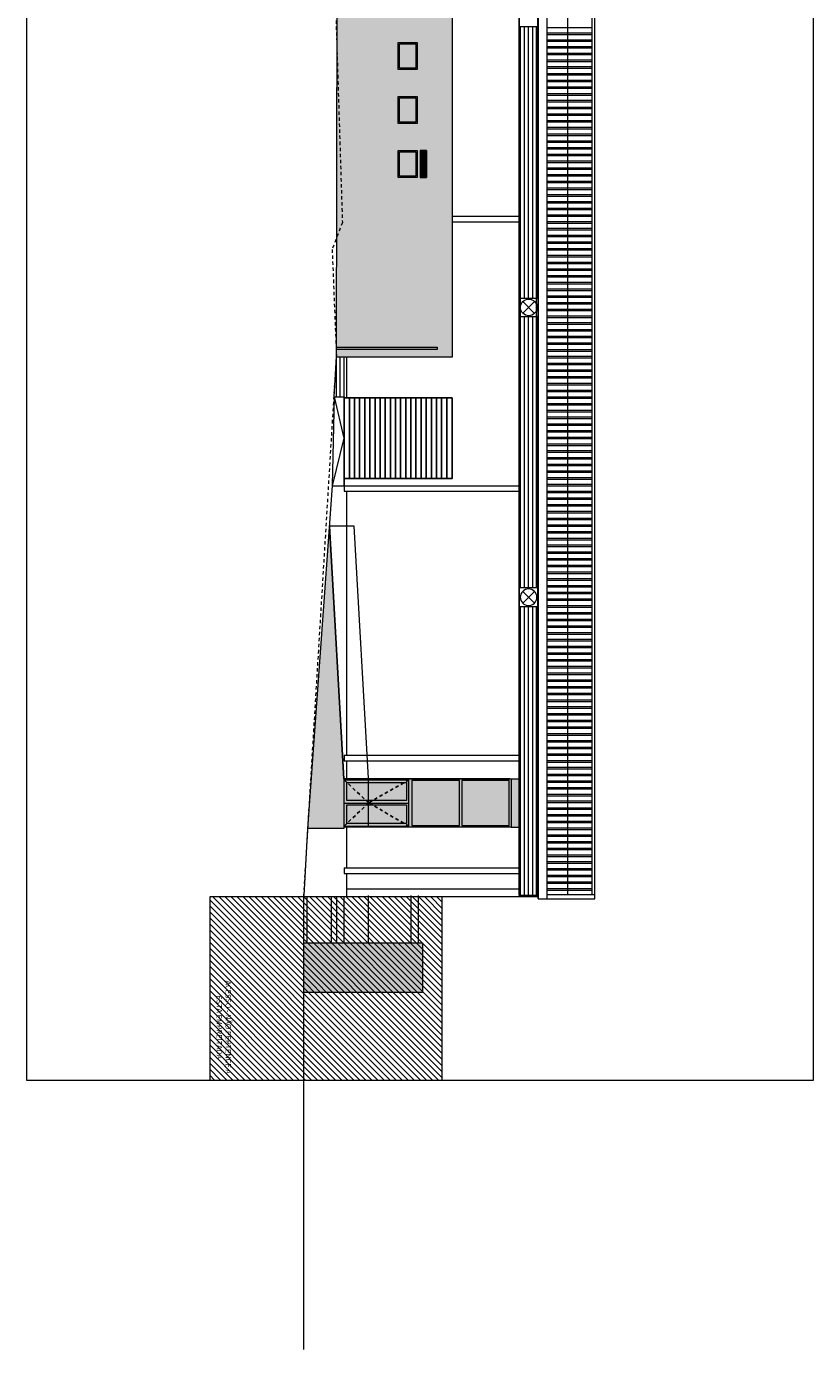
# Model space of a CAD drawing. Units: millimetres. Extents: x -79734 to -79342, y -13510 to -13045.
# Drawn here: x -79432 to -79403, y -13378 to -13329 of the extents above; entities that cross this region are included whole.
import ezdxf

# ---------------------------------------------------------------- set-up
doc = ezdxf.new("R2010")
doc.units = ezdxf.units.MM
doc.linetypes.add('HIDDEN2', pattern=[0.1875, 0.125, -0.0625])
doc.layers.get('0').update_dxf_attribs({"lineweight": 0})
doc.layers.add('A-AUX', color=7, linetype='Continuous', lineweight=0, true_color=0xff0fff, plot=False)
for name, color, linetype, lineweight in [('ARQ.00.COBERTURA EM CHAPA', 127, 'Continuous', 0), ('ARQ.00.CORTE', 7, 'Continuous', 0), ('ARQ.00.EQUIPAMENTOS ESPECIALIDADES', 8, 'Continuous', 0), ('ARQ.00.EXISTE CORTE', 7, 'Continuous', 0), ('ARQ.00.EXISTE PILARES METÁLICOS', 7, 'Continuous', 0), ('ARQ.00.EXISTE VISTA', 151, 'Continuous', 0), ('ARQ.00.TRAMA', 252, 'Continuous', 0), ('ARQ.00.TUBOS QUEDA', 9, 'Continuous', 0), ('ARQ.00.VISTA', 8, 'Continuous', 0), ('ARQ.00.VÃOS', 165, 'Continuous', 0)]:
    doc.layers.add(name, color=color, linetype=linetype, lineweight=lineweight)
for name, color, linetype, lineweight, true_color in [('ARQ.00.TRAMA COR', 7, 'Continuous', 0, 0xd0b871), ('ARQ.00.TRAMA COR RAL 7016', 7, 'Continuous', 0, 0x9a9697), ('ARQ.00.TRAMA ESCADAS', 7, 'Continuous', 0, 0x7a7a7a), ('ARQ.00.TRAMA VIDRO', 7, 'Continuous', 0, 0xb0b0b0)]:
    doc.layers.add(name, color=color, linetype=linetype, lineweight=lineweight, true_color=true_color)
doc.layers.add('ARQ.00.VAOS A CONSTRUIR', color=157, linetype='Continuous')
doc.layers.add('ARQ.00.VAOS SISTEMA ABERTURA', color=157, linetype='HIDDEN2')
doc.styles.add('arial', font='arial.ttf', dxfattribs={"height": 2})

# ---------------------------------------------------------------- blocks, each defined once
blk = doc.blocks.new('VE 1X07 AL')
at = {"layer": 'ARQ.00.TRAMA COR RAL 7016'}
h = blk.add_hatch(color=256, dxfattribs=at)
h.paths.add_polyline_path([(0, -0.7), (0, 0), (-1, 0), (-1, -0.7)])
h.paths.add_polyline_path([(-0.05, -0.65), (-0.95, -0.65), (-0.95, -0.05), (-0.05, -0.05)], flags=16)
at = {"layer": 'ARQ.00.TRAMA VIDRO'}
blk.add_hatch(color=256, dxfattribs=at).paths.add_polyline_path([(-0.05, -0.05), (-0.95, -0.05), (-0.95, -0.65), (-0.05, -0.65)])
at = {"layer": 'ARQ.00.VÃOS'}
for points in [[(-1, 0), (0, 0), (0, -0.7), (-1, -0.7)], [(-0.95, -0.05), (-0.05, -0.05), (-0.05, -0.65), (-0.95, -0.65)]]:
    blk.add_lwpolyline(points, close=True, dxfattribs=at)
blk = doc.blocks.new('EIM GRELHA')
for p, q in [((0, 0.35), (1, 0.35)), ((0, 0.3), (1, 0.3)), ((0, 0.25), (1, 0.25)), ((0, 0.2), (1, 0.2)), ((0, 0.15), (1, 0.15))]:
    blk.add_line(p, q)
blk.add_lwpolyline([(1, 0.35), (0, 0.35), (0, 0.11), (1, 0.11)], close=True)
blk = doc.blocks.new('EIM EXTRATOR')
for p, q in [((0.127, 0.565), (0.563, 0.129)), ((0.565, 0.565), (0.129, 0.129))]:
    blk.add_line(p, q)
blk.add_lwpolyline([(0, 0.692), (0.692, 0.692), (0.692, 0), (0, 0)], close=True)
blk.add_circle((0.346, 0.348), 0.308)

msp = doc.modelspace()

# ---------------------------------------------------------------- hatches: boundary and pattern name
at = {"layer": 'ARQ.00.TRAMA COR'}
h = msp.add_hatch(color=8, dxfattribs=at)
h.paths.add_polyline_path([(-79414.088, -13358.607), (-79414.088, -13356.937), (-79415.849, -13356.937), (-79415.849, -13358.607)])
h.paths.add_polyline_path([(-79415.938, -13358.607), (-79415.938, -13356.937), (-79417.699, -13356.937), (-79417.699, -13358.607)])
h.paths.add_polyline_path([(-79417.9, -13357.675), (-79417.9, -13357.011), (-79417.976, -13357.011), (-79419.145, -13357.675)])
h.paths.add_polyline_path([(-79417.976, -13357.011), (-79419.311, -13357.011), (-79419.311, -13357.675), (-79419.145, -13357.675)])
h.paths.add_polyline_path([(-79417.975, -13358.533), (-79417.9, -13358.533), (-79417.9, -13357.839), (-79419.189, -13357.839)])
h.paths.add_polyline_path([(-79417.975, -13358.533), (-79419.189, -13357.839), (-79419.311, -13357.839), (-79419.311, -13358.533)])
h.paths.add_polyline_path([(-79419.311, -13358.533), (-79419.311, -13357.839), (-79419.384, -13357.839), (-79420.111, -13358.532), (-79420.111, -13358.533)])
h.paths.add_polyline_path([(-79419.384, -13357.839), (-79420.111, -13357.839), (-79420.111, -13358.532)])
h.paths.add_polyline_path([(-79419.41, -13357.675), (-79420.111, -13357.012), (-79420.111, -13357.675)], flags=17)
h.paths.add_polyline_path([(-79419.41, -13357.675), (-79419.311, -13357.675), (-79419.311, -13357.011), (-79420.111, -13357.011), (-79420.111, -13357.012)])
at = {"layer": 'ARQ.00.TRAMA COR RAL 7016'}
h = msp.add_hatch(color=8, dxfattribs=at)
h.paths.add_polyline_path([(-79418.211, -13312.947), (-79417.684, -13312.947), (-79417.684, -13309.289), (-79418.211, -13309.289), (-79418.211, -13308.289), (-79417.684, -13308.289), (-79417.684, -13306.564), (-79418.211, -13306.564), (-79418.211, -13305.564), (-79417.684, -13305.564), (-79417.684, -13304.564), (-79418.211, -13304.564), (-79420.211, -13304.564), (-79420.211, -13303.564), (-79418.211, -13303.564), (-79417.684, -13303.564), (-79417.684, -13301.213), (-79420.272, -13301.213), (-79420.329, -13303.564), (-79420.354, -13304.564), (-79420.379, -13305.564), (-79420.404, -13306.564), (-79420.431, -13307.621), (-79420.442, -13312.947), (-79420.444, -13313.937), (-79420.443, -13313.947), (-79420.231, -13313.947), (-79420.231, -13312.947)], flags=17)
h.paths.add_polyline_path([(-79420.49, -13336.231), (-79420.492, -13337.229), (-79420.501, -13341.231), (-79417.684, -13334.557), (-79418.211, -13334.557), (-79418.211, -13333.557), (-79417.684, -13333.557), (-79417.684, -13332.557), (-79418.211, -13332.557), (-79418.211, -13331.557), (-79417.684, -13331.557), (-79417.684, -13330.557), (-79418.211, -13330.557), (-79418.211, -13329.557), (-79417.684, -13329.557), (-79417.684, -13328.557), (-79418.211, -13328.557), (-79418.211, -13327.557), (-79417.684, -13327.557), (-79417.684, -13324.672), (-79418.211, -13324.672), (-79418.211, -13323.672), (-79417.684, -13323.672), (-79417.684, -13322.672), (-79418.211, -13322.672), (-79418.211, -13321.672), (-79417.684, -13321.672), (-79417.684, -13320.672), (-79418.211, -13320.672), (-79418.211, -13319.672), (-79417.684, -13319.672), (-79417.684, -13318.672), (-79418.211, -13318.672), (-79418.211, -13317.672), (-79417.684, -13317.672), (-79417.684, -13315.947), (-79418.211, -13315.947), (-79418.211, -13314.947), (-79417.684, -13314.947), (-79417.684, -13313.947), (-79420.444, -13313.947), (-79420.477, -13329.992)])
h.paths.add_polyline_path([(-79420.501, -13341.231), (-79416.211, -13341.231), (-79416.211, -13301.213), (-79417.684, -13301.213), (-79417.684, -13303.564), (-79417.511, -13303.564), (-79417.511, -13304.564), (-79417.684, -13304.564), (-79417.684, -13305.564), (-79417.511, -13305.564), (-79417.511, -13306.564), (-79417.684, -13306.564), (-79417.684, -13308.289), (-79417.511, -13308.289), (-79417.511, -13309.289), (-79417.684, -13309.289), (-79417.684, -13312.947), (-79417.511, -13312.947), (-79417.511, -13313.947), (-79417.684, -13313.947), (-79417.684, -13314.947), (-79417.511, -13314.947), (-79417.511, -13315.947), (-79417.684, -13315.947), (-79417.684, -13317.672), (-79417.511, -13317.672), (-79417.511, -13318.672), (-79417.684, -13318.672), (-79417.684, -13319.672), (-79417.511, -13319.672), (-79417.511, -13320.672), (-79417.684, -13320.672), (-79417.684, -13321.672), (-79417.511, -13321.672), (-79417.511, -13322.672), (-79417.684, -13322.672), (-79417.684, -13323.672), (-79417.511, -13323.672), (-79417.511, -13324.672), (-79417.684, -13324.672), (-79417.684, -13327.557), (-79417.511, -13327.557), (-79417.511, -13328.557), (-79417.684, -13328.557), (-79417.684, -13329.557), (-79417.511, -13329.557), (-79417.511, -13330.557), (-79417.684, -13330.557), (-79417.684, -13331.557), (-79417.511, -13331.557), (-79417.511, -13332.557), (-79417.684, -13332.557), (-79417.684, -13333.557), (-79417.511, -13333.557), (-79417.511, -13334.557), (-79417.684, -13334.557)])
for points in [[(-79420.765, -13347.502), (-79421.168, -13353.112), (-79421.56, -13358.722), (-79420.231, -13358.722), (-79420.231, -13356.872)], [(-79417.311, -13362.962), (-79421.711, -13362.962), (-79421.711, -13364.802), (-79417.311, -13364.802)]]:
    msp.add_hatch(color=8, dxfattribs=at).paths.add_polyline_path(points)
h = msp.add_hatch(color=8, dxfattribs=at)
h.paths.add_polyline_path([(-79419.145, -13357.675), (-79419.311, -13357.675), (-79419.311, -13357.769)])
h.paths.add_polyline_path([(-79419.189, -13357.839), (-79419.306, -13357.772), (-79419.311, -13357.772), (-79419.311, -13357.839)])
h.paths.add_polyline_path([(-79419.311, -13357.839), (-79419.311, -13357.772), (-79419.314, -13357.772), (-79419.384, -13357.839)])
h.paths.add_polyline_path([(-79419.311, -13357.769), (-79419.311, -13357.675), (-79419.41, -13357.675)])
h.paths.add_polyline_path([(-79419.314, -13357.772), (-79419.311, -13357.769), (-79419.41, -13357.675), (-79420.111, -13357.675), (-79420.111, -13357.012), (-79420.211, -13356.917), (-79420.211, -13357.772)])
h.paths.add_polyline_path([(-79419.384, -13357.839), (-79419.314, -13357.772), (-79420.211, -13357.772), (-79420.211, -13358.627), (-79420.111, -13358.532), (-79420.111, -13357.839)])
h.paths.add_polyline_path([(-79419.311, -13358.627), (-79419.311, -13358.533), (-79420.112, -13358.533), (-79420.211, -13358.627)])
h.paths.add_polyline_path([(-79419.311, -13358.672), (-79419.311, -13358.627), (-79420.211, -13358.627), (-79420.211, -13358.672)])
h.paths.add_polyline_path([(-79419.311, -13357.011), (-79419.311, -13356.917), (-79420.211, -13356.917), (-79420.111, -13357.011)])
h.paths.add_polyline_path([(-79419.311, -13356.917), (-79419.311, -13356.872), (-79420.211, -13356.872), (-79420.211, -13356.917)])
h = msp.add_hatch(color=8, dxfattribs=at)
h.paths.add_polyline_path([(-79413.721, -13358.672), (-79413.721, -13356.872), (-79414.021, -13356.872), (-79414.021, -13358.672)])
h.paths.add_polyline_path([(-79414.021, -13358.672), (-79414.021, -13356.872), (-79419.311, -13356.872), (-79419.311, -13356.917), (-79417.811, -13356.917), (-79417.811, -13358.627), (-79419.311, -13358.627), (-79419.311, -13358.672)])
h.paths.add_polyline_path([(-79414.088, -13358.607), (-79415.849, -13358.607), (-79415.849, -13356.937), (-79414.088, -13356.937)], flags=16)
h.paths.add_polyline_path([(-79415.938, -13358.607), (-79417.699, -13358.607), (-79417.699, -13356.937), (-79415.938, -13356.937)], flags=16)
h.paths.add_polyline_path([(-79417.811, -13357.772), (-79417.811, -13356.917), (-79417.976, -13357.011), (-79417.9, -13357.011), (-79417.9, -13357.675), (-79419.145, -13357.675), (-79419.311, -13357.769), (-79419.306, -13357.772)])
h.paths.add_polyline_path([(-79417.811, -13358.627), (-79417.811, -13357.772), (-79419.306, -13357.772), (-79419.189, -13357.839), (-79417.9, -13357.839), (-79417.9, -13358.533), (-79417.975, -13358.533)], flags=16)
h.paths.add_polyline_path([(-79417.811, -13358.627), (-79417.975, -13358.533), (-79419.311, -13358.533), (-79419.311, -13358.627)], flags=16)
h.paths.add_polyline_path([(-79417.976, -13357.011), (-79417.811, -13356.917), (-79419.311, -13356.917), (-79419.311, -13357.011)], flags=17)
at = {"layer": 'ARQ.00.TRAMA ESCADAS'}
h = msp.add_hatch(dxfattribs=at)
h.set_pattern_fill('ANSI31', color=8, scale=0.05, style=0)
h.set_pattern_definition([(135, (-79405.26542, -13368.05216), (0.1122532, 0.1122532), [])])
h.paths.add_polyline_path([(-79416.575, -13361.256), (-79425.202, -13361.256), (-79425.202, -13368.052), (-79416.575, -13368.052)])
at = {"layer": 'ARQ.00.VÃOS'}
h = msp.add_hatch(dxfattribs=at)
h.set_pattern_fill('ANSI31,_O', color=8, scale=0.05, angle=-45)
h.set_pattern_definition([(90, (-79413.68915, -13306.50216), (-0.15875, -1e-13), [])])
h.paths.add_polyline_path([(-79413.689, -13317.491), (-79413.075, -13317.491), (-79413.075, -13306.753), (-79413.689, -13306.753)])
edge = h.paths.add_edge_path()
edge.add_line((-79413.371, -13350.137), (-79413.59, -13349.918))
edge.add_arc((-79413.372, -13350.137), 0.308, 44.8002, 134.8002, ccw=False)
edge.add_line((-79413.154, -13349.92), (-79413.371, -13350.137))
edge = h.paths.add_edge_path()
edge.add_arc((-79413.372, -13350.137), 0.308, 134.8002, 225.1998)
edge.add_line((-79413.59, -13350.356), (-79413.371, -13350.137))
edge.add_line((-79413.371, -13350.137), (-79413.59, -13349.918))
edge = h.paths.add_edge_path()
edge.add_arc((-79413.372, -13350.137), 0.308, 225.1998, 315.1998)
edge.add_line((-79413.154, -13350.354), (-79413.371, -13350.137))
edge.add_line((-79413.371, -13350.137), (-79413.59, -13350.356))
h.paths.add_polyline_path([(-79413.689, -13349.791), (-79413.075, -13349.791), (-79413.075, -13339.73), (-79413.689, -13339.73)])
edge = h.paths.add_edge_path()
edge.add_arc((-79413.372, -13350.137), 0.308, 44.8002, 315.1998)
edge.add_line((-79413.154, -13350.354), (-79413.371, -13350.137))
edge.add_line((-79413.371, -13350.137), (-79413.154, -13349.92))
h.paths.add_polyline_path([(-79413.075, -13350.483), (-79413.689, -13350.483), (-79413.689, -13361.202), (-79413.075, -13361.202)])
h.paths.add_polyline_path([(-79413.689, -13328.265), (-79413.075, -13328.265), (-79413.075, -13318.183), (-79413.689, -13318.183)])
h.paths.add_polyline_path([(-79413.075, -13328.957), (-79413.689, -13328.957), (-79413.689, -13339.037), (-79413.075, -13339.037)])

# ---------------------------------------------------------------- linework, layer by layer
at = {"layer": 'A-AUX'}
msp.add_lwpolyline([(-79402.802, -13368.052), (-79402.802, -13294.552), (-79432.002, -13294.552), (-79432.002, -13368.052)], close=True, dxfattribs=at)
at = {"layer": 'ARQ.00.COBERTURA EM CHAPA', "color": 8}
for p, q in [((-79412.684, -13361.33), (-79412.684, -13306.665)), ((-79411.911, -13361.173), (-79411.911, -13306.775)), ((-79411.013, -13361.173), (-79411.013, -13306.775)), ((-79412.684, -13329.001), (-79411.013, -13329.001)), ((-79412.684, -13329.197), (-79411.013, -13329.197)), ((-79412.684, -13329.251), (-79411.013, -13329.251)), ((-79412.684, -13329.447), (-79411.013, -13329.447)), ((-79412.684, -13329.501), (-79411.013, -13329.501)), ((-79412.684, -13329.697), (-79411.013, -13329.697)), ((-79412.684, -13329.751), (-79411.013, -13329.751)), ((-79412.684, -13329.947), (-79411.013, -13329.947)), ((-79412.684, -13330.001), (-79411.013, -13330.001)), ((-79412.684, -13330.197), (-79411.013, -13330.197)), ((-79412.684, -13330.251), (-79411.013, -13330.251)), ((-79412.684, -13330.447), (-79411.013, -13330.447)), ((-79412.684, -13330.501), (-79411.013, -13330.501)), ((-79412.684, -13330.697), (-79411.013, -13330.697)), ((-79412.684, -13330.751), (-79411.013, -13330.751)), ((-79412.684, -13330.947), (-79411.013, -13330.947)), ((-79412.684, -13331.001), (-79411.013, -13331.001)), ((-79412.684, -13331.197), (-79411.013, -13331.197)), ((-79412.684, -13331.251), (-79411.013, -13331.251)), ((-79412.684, -13331.447), (-79411.013, -13331.447)), ((-79412.684, -13331.501), (-79411.013, -13331.501)), ((-79412.684, -13331.697), (-79411.013, -13331.697)), ((-79412.684, -13331.751), (-79411.013, -13331.751)), ((-79412.684, -13331.947), (-79411.013, -13331.947)), ((-79412.684, -13332.001), (-79411.013, -13332.001)), ((-79412.684, -13332.197), (-79411.013, -13332.197)), ((-79412.684, -13332.251), (-79411.013, -13332.251)), ((-79412.684, -13332.447), (-79411.013, -13332.447)), ((-79412.684, -13332.501), (-79411.013, -13332.501)), ((-79412.684, -13332.697), (-79411.013, -13332.697)), ((-79412.684, -13332.751), (-79411.013, -13332.751)), ((-79412.684, -13332.947), (-79411.013, -13332.947)), ((-79412.684, -13333.001), (-79411.013, -13333.001)), ((-79412.684, -13333.197), (-79411.013, -13333.197)), ((-79412.684, -13333.251), (-79411.013, -13333.251)), ((-79412.684, -13333.447), (-79411.013, -13333.447)), ((-79412.684, -13333.501), (-79411.013, -13333.501)), ((-79412.684, -13333.697), (-79411.013, -13333.697)), ((-79412.684, -13333.751), (-79411.013, -13333.751)), ((-79412.684, -13333.947), (-79411.013, -13333.947)), ((-79412.684, -13334.001), (-79411.013, -13334.001)), ((-79412.684, -13334.197), (-79411.013, -13334.197)), ((-79412.684, -13334.251), (-79411.013, -13334.251)), ((-79412.684, -13334.447), (-79411.013, -13334.447)), ((-79412.684, -13334.501), (-79411.013, -13334.501)), ((-79412.684, -13334.697), (-79411.013, -13334.697)), ((-79412.684, -13334.751), (-79411.013, -13334.751)), ((-79412.684, -13334.947), (-79411.013, -13334.947)), ((-79412.684, -13335.001), (-79411.013, -13335.001)), ((-79412.684, -13335.197), (-79411.013, -13335.197)), ((-79412.684, -13335.251), (-79411.013, -13335.251)), ((-79412.684, -13335.447), (-79411.013, -13335.447)), ((-79412.684, -13335.501), (-79411.013, -13335.501)), ((-79412.684, -13335.697), (-79411.013, -13335.697)), ((-79412.684, -13335.751), (-79411.013, -13335.751)), ((-79412.684, -13335.947), (-79411.013, -13335.947)), ((-79412.684, -13336.001), (-79411.013, -13336.001)), ((-79412.684, -13336.197), (-79411.013, -13336.197)), ((-79412.684, -13336.251), (-79411.013, -13336.251)), ((-79412.684, -13336.447), (-79411.013, -13336.447)), ((-79412.684, -13336.501), (-79411.013, -13336.501)), ((-79412.684, -13336.697), (-79411.013, -13336.697)), ((-79412.684, -13336.751), (-79411.013, -13336.751)), ((-79412.684, -13336.947), (-79411.013, -13336.947)), ((-79412.684, -13337.001), (-79411.013, -13337.001)), ((-79412.684, -13337.197), (-79411.013, -13337.197)), ((-79412.684, -13337.251), (-79411.013, -13337.251)), ((-79412.684, -13337.447), (-79411.013, -13337.447)), ((-79412.684, -13337.501), (-79411.013, -13337.501)), ((-79412.684, -13337.697), (-79411.013, -13337.697)), ((-79412.684, -13337.751), (-79411.013, -13337.751)), ((-79412.684, -13337.947), (-79411.013, -13337.947)), ((-79412.684, -13338.001), (-79411.013, -13338.001)), ((-79412.684, -13338.197), (-79411.013, -13338.197)), ((-79412.684, -13338.251), (-79411.013, -13338.251)), ((-79412.684, -13338.447), (-79411.013, -13338.447)), ((-79412.684, -13338.501), (-79411.013, -13338.501)), ((-79412.684, -13338.697), (-79411.013, -13338.697)), ((-79412.684, -13338.751), (-79411.013, -13338.751)), ((-79412.684, -13338.947), (-79411.013, -13338.947)), ((-79412.684, -13339.001), (-79411.013, -13339.001)), ((-79412.684, -13339.197), (-79411.013, -13339.197)), ((-79412.684, -13339.251), (-79411.013, -13339.251)), ((-79412.684, -13339.447), (-79411.013, -13339.447)), ((-79412.684, -13339.501), (-79411.013, -13339.501)), ((-79412.684, -13339.697), (-79411.013, -13339.697)), ((-79412.684, -13339.751), (-79411.013, -13339.751)), ((-79412.684, -13339.947), (-79411.013, -13339.947)), ((-79412.684, -13340.001), (-79411.013, -13340.001)), ((-79412.684, -13340.197), (-79411.013, -13340.197)), ((-79412.684, -13340.251), (-79411.013, -13340.251)), ((-79412.684, -13340.447), (-79411.013, -13340.447)), ((-79412.684, -13340.501), (-79411.013, -13340.501)), ((-79412.684, -13340.697), (-79411.013, -13340.697)), ((-79412.684, -13340.751), (-79411.013, -13340.751)), ((-79412.684, -13340.947), (-79411.013, -13340.947)), ((-79412.684, -13341.001), (-79411.013, -13341.001)), ((-79412.684, -13341.197), (-79411.013, -13341.197)), ((-79412.684, -13341.251), (-79411.013, -13341.251)), ((-79412.684, -13341.447), (-79411.013, -13341.447)), ((-79412.684, -13341.501), (-79411.013, -13341.501)), ((-79412.684, -13341.697), (-79411.013, -13341.697)), ((-79412.684, -13341.751), (-79411.013, -13341.751)), ((-79412.684, -13341.947), (-79411.013, -13341.947)), ((-79412.684, -13342.001), (-79411.013, -13342.001)), ((-79412.684, -13342.197), (-79411.013, -13342.197)), ((-79412.684, -13342.251), (-79411.013, -13342.251)), ((-79412.684, -13342.447), (-79411.013, -13342.447)), ((-79412.684, -13342.501), (-79411.013, -13342.501)), ((-79412.684, -13342.697), (-79411.013, -13342.697)), ((-79412.684, -13342.751), (-79411.013, -13342.751)), ((-79412.684, -13342.947), (-79411.013, -13342.947)), ((-79412.684, -13343.001), (-79411.013, -13343.001)), ((-79412.684, -13343.197), (-79411.013, -13343.197)), ((-79412.684, -13343.251), (-79411.013, -13343.251)), ((-79412.684, -13343.447), (-79411.013, -13343.447)), ((-79412.684, -13343.501), (-79411.013, -13343.501)), ((-79412.684, -13343.697), (-79411.013, -13343.697)), ((-79412.684, -13343.751), (-79411.013, -13343.751)), ((-79412.684, -13343.947), (-79411.013, -13343.947)), ((-79412.684, -13344.001), (-79411.013, -13344.001)), ((-79412.684, -13344.197), (-79411.013, -13344.197)), ((-79412.684, -13344.251), (-79411.013, -13344.251)), ((-79412.684, -13344.447), (-79411.013, -13344.447)), ((-79412.684, -13344.501), (-79411.013, -13344.501)), ((-79412.684, -13344.697), (-79411.013, -13344.697)), ((-79412.684, -13344.751), (-79411.013, -13344.751)), ((-79412.684, -13344.947), (-79411.013, -13344.947)), ((-79412.684, -13345.001), (-79411.013, -13345.001)), ((-79412.684, -13345.197), (-79411.013, -13345.197)), ((-79412.684, -13345.251), (-79411.013, -13345.251)), ((-79412.684, -13345.447), (-79411.013, -13345.447)), ((-79412.684, -13345.501), (-79411.013, -13345.501)), ((-79412.684, -13345.697), (-79411.013, -13345.697)), ((-79412.684, -13345.751), (-79411.013, -13345.751)), ((-79412.684, -13345.947), (-79411.013, -13345.947)), ((-79412.684, -13346.001), (-79411.013, -13346.001)), ((-79412.684, -13346.197), (-79411.013, -13346.197)), ((-79412.684, -13346.251), (-79411.013, -13346.251)), ((-79412.684, -13346.447), (-79411.013, -13346.447)), ((-79412.684, -13346.501), (-79411.013, -13346.501)), ((-79412.684, -13346.697), (-79411.013, -13346.697)), ((-79412.684, -13346.751), (-79411.013, -13346.751)), ((-79412.684, -13346.947), (-79411.013, -13346.947)), ((-79412.684, -13347.001), (-79411.013, -13347.001)), ((-79412.684, -13347.197), (-79411.013, -13347.197)), ((-79412.684, -13347.251), (-79411.013, -13347.251)), ((-79412.684, -13347.447), (-79411.013, -13347.447)), ((-79412.684, -13347.501), (-79411.013, -13347.501)), ((-79412.684, -13347.697), (-79411.013, -13347.697)), ((-79412.684, -13347.751), (-79411.013, -13347.751)), ((-79412.684, -13347.947), (-79411.013, -13347.947)), ((-79412.684, -13348.001), (-79411.013, -13348.001)), ((-79412.684, -13348.197), (-79411.013, -13348.197)), ((-79412.684, -13348.251), (-79411.013, -13348.251)), ((-79412.684, -13348.447), (-79411.013, -13348.447)), ((-79412.684, -13348.501), (-79411.013, -13348.501)), ((-79412.684, -13348.697), (-79411.013, -13348.697)), ((-79412.684, -13348.751), (-79411.013, -13348.751)), ((-79412.684, -13348.947), (-79411.013, -13348.947)), ((-79412.684, -13349.001), (-79411.013, -13349.001)), ((-79412.684, -13349.197), (-79411.013, -13349.197)), ((-79412.684, -13349.251), (-79411.013, -13349.251)), ((-79412.684, -13349.447), (-79411.013, -13349.447)), ((-79412.684, -13349.501), (-79411.013, -13349.501)), ((-79412.684, -13349.697), (-79411.013, -13349.697)), ((-79412.684, -13349.751), (-79411.013, -13349.751)), ((-79412.684, -13349.947), (-79411.013, -13349.947)), ((-79412.684, -13350.001), (-79411.013, -13350.001)), ((-79412.684, -13350.197), (-79411.013, -13350.197)), ((-79412.684, -13350.251), (-79411.013, -13350.251)), ((-79412.684, -13350.447), (-79411.013, -13350.447)), ((-79412.684, -13350.501), (-79411.013, -13350.501)), ((-79412.684, -13350.697), (-79411.013, -13350.697)), ((-79412.684, -13350.751), (-79411.013, -13350.751)), ((-79412.684, -13350.947), (-79411.013, -13350.947)), ((-79412.684, -13351.001), (-79411.013, -13351.001)), ((-79412.684, -13351.197), (-79411.013, -13351.197)), ((-79412.684, -13351.251), (-79411.013, -13351.251)), ((-79412.684, -13351.447), (-79411.013, -13351.447)), ((-79412.684, -13351.501), (-79411.013, -13351.501)), ((-79412.684, -13351.697), (-79411.013, -13351.697)), ((-79412.684, -13351.751), (-79411.013, -13351.751)), ((-79412.684, -13351.947), (-79411.013, -13351.947)), ((-79412.684, -13352.001), (-79411.013, -13352.001)), ((-79412.684, -13352.197), (-79411.013, -13352.197)), ((-79412.684, -13352.251), (-79411.013, -13352.251)), ((-79412.684, -13352.447), (-79411.013, -13352.447)), ((-79412.684, -13352.501), (-79411.013, -13352.501)), ((-79412.684, -13352.697), (-79411.013, -13352.697)), ((-79412.684, -13352.751), (-79411.013, -13352.751)), ((-79412.684, -13352.947), (-79411.013, -13352.947)), ((-79412.684, -13353.001), (-79411.013, -13353.001)), ((-79412.684, -13353.197), (-79411.013, -13353.197)), ((-79412.684, -13353.251), (-79411.013, -13353.251)), ((-79412.684, -13353.447), (-79411.013, -13353.447)), ((-79412.684, -13353.501), (-79411.013, -13353.501)), ((-79412.684, -13353.697), (-79411.013, -13353.697)), ((-79412.684, -13353.751), (-79411.013, -13353.751)), ((-79412.684, -13353.947), (-79411.013, -13353.947)), ((-79412.684, -13354.001), (-79411.013, -13354.001)), ((-79412.684, -13354.197), (-79411.013, -13354.197)), ((-79412.684, -13354.251), (-79411.013, -13354.251)), ((-79412.684, -13354.447), (-79411.013, -13354.447)), ((-79412.684, -13354.501), (-79411.013, -13354.501)), ((-79412.684, -13354.697), (-79411.013, -13354.697)), ((-79412.684, -13354.751), (-79411.013, -13354.751)), ((-79412.684, -13354.947), (-79411.013, -13354.947)), ((-79412.684, -13355.001), (-79411.013, -13355.001)), ((-79412.684, -13355.197), (-79411.013, -13355.197)), ((-79412.684, -13355.251), (-79411.013, -13355.251)), ((-79412.684, -13355.447), (-79411.013, -13355.447)), ((-79412.684, -13355.501), (-79411.013, -13355.501)), ((-79412.684, -13355.697), (-79411.013, -13355.697)), ((-79412.684, -13355.751), (-79411.013, -13355.751)), ((-79412.684, -13355.947), (-79411.013, -13355.947)), ((-79412.684, -13356.001), (-79411.013, -13356.001)), ((-79412.684, -13356.197), (-79411.013, -13356.197)), ((-79412.684, -13356.251), (-79411.013, -13356.251)), ((-79412.684, -13356.447), (-79411.013, -13356.447)), ((-79412.684, -13356.501), (-79411.013, -13356.501)), ((-79412.684, -13356.697), (-79411.013, -13356.697)), ((-79412.684, -13356.751), (-79411.013, -13356.751)), ((-79412.684, -13356.947), (-79411.013, -13356.947)), ((-79412.684, -13357.001), (-79411.013, -13357.001)), ((-79412.684, -13357.197), (-79411.013, -13357.197)), ((-79412.684, -13357.251), (-79411.013, -13357.251)), ((-79412.684, -13357.447), (-79411.013, -13357.447)), ((-79412.684, -13357.501), (-79411.013, -13357.501)), ((-79412.684, -13357.697), (-79411.013, -13357.697)), ((-79412.684, -13357.751), (-79411.013, -13357.751)), ((-79412.684, -13357.947), (-79411.013, -13357.947)), ((-79412.684, -13358.001), (-79411.013, -13358.001)), ((-79412.684, -13358.197), (-79411.013, -13358.197)), ((-79412.684, -13358.251), (-79411.013, -13358.251)), ((-79412.684, -13358.447), (-79411.013, -13358.447)), ((-79412.684, -13358.501), (-79411.013, -13358.501)), ((-79412.684, -13358.697), (-79411.013, -13358.697)), ((-79412.684, -13358.751), (-79411.013, -13358.751)), ((-79412.684, -13358.947), (-79411.013, -13358.947)), ((-79412.684, -13359.001), (-79411.013, -13359.001)), ((-79412.684, -13359.197), (-79411.013, -13359.197)), ((-79412.684, -13359.251), (-79411.013, -13359.251)), ((-79412.684, -13359.447), (-79411.013, -13359.447)), ((-79412.684, -13359.501), (-79411.013, -13359.501)), ((-79412.684, -13359.697), (-79411.013, -13359.697)), ((-79412.684, -13359.751), (-79411.013, -13359.751)), ((-79412.684, -13359.947), (-79411.013, -13359.947)), ((-79412.684, -13360.001), (-79411.013, -13360.001)), ((-79412.684, -13360.197), (-79411.013, -13360.197)), ((-79412.684, -13360.251), (-79411.013, -13360.251)), ((-79412.684, -13360.447), (-79411.013, -13360.447)), ((-79412.684, -13360.501), (-79411.013, -13360.501)), ((-79412.684, -13360.697), (-79411.013, -13360.697)), ((-79412.684, -13360.751), (-79411.013, -13360.751)), ((-79413.013, -13361.33), (-79413.013, -13361.242)), ((-79412.684, -13360.947), (-79411.013, -13360.947)), ((-79412.684, -13361.001), (-79411.013, -13361.001)), ((-79412.684, -13361.173), (-79410.914, -13361.173))]:
    msp.add_line(p, q, dxfattribs=at)
msp.add_lwpolyline([(-79413.013, -13361.33), (-79410.914, -13361.33), (-79410.914, -13306.665), (-79413.013, -13306.665)], close=True, dxfattribs=at)
at = {"layer": 'ARQ.00.CORTE', "color": 8}
for p, q in [((-79420.501, -13341.231), (-79420.431, -13307.621)), ((-79420.59, -13342.702), (-79420.501, -13341.231)), ((-79420.59, -13342.702), (-79420.657, -13346.002)), ((-79420.657, -13346.002), (-79421.57, -13358.722))]:
    msp.add_line(p, q, dxfattribs=at)
msp.add_lwpolyline([(-79420.231, -13341.231), (-79420.231, -13341.231)], close=True, dxfattribs=at)
at = {"layer": 'ARQ.00.EXISTE CORTE', "color": 8, "linetype": 'HIDDEN2'}
for p, q in [((-79420.581, -13326.709), (-79420.281, -13336.231)), ((-79420.281, -13336.231), (-79420.661, -13337.228)), ((-79420.661, -13337.228), (-79420.501, -13341.231)), ((-79421.711, -13361.202), (-79420.501, -13341.231))]:
    msp.add_line(p, q, dxfattribs=at)
at = {"layer": 'ARQ.00.EXISTE CORTE', "color": 8}
for p in [(-79421.57, -13358.722), (-79421.711, -13378.052)]:
    msp.add_line(p, (-79421.711, -13361.202), dxfattribs=at)
at = {"layer": 'ARQ.00.EXISTE PILARES METÁLICOS', "color": 8}
for p, q in [((-79416.211, -13336.002), (-79413.721, -13336.002)), ((-79416.211, -13336.202), (-79413.721, -13336.202)), ((-79420.211, -13345.732), (-79420.211, -13346.202)), ((-79420.211, -13346.002), (-79413.721, -13346.002)), ((-79420.211, -13346.202), (-79413.721, -13346.202)), ((-79420.211, -13356.002), (-79413.721, -13356.002)), ((-79420.211, -13356.002), (-79420.211, -13356.202)), ((-79420.211, -13356.202), (-79413.721, -13356.202)), ((-79420.211, -13360.182), (-79413.721, -13360.182)), ((-79420.211, -13360.182), (-79420.211, -13360.382)), ((-79420.211, -13360.382), (-79413.721, -13360.382)), ((-79420.111, -13360.952), (-79413.721, -13360.952))]:
    msp.add_line(p, q, dxfattribs=at)
at = {"layer": 'ARQ.00.EXISTE VISTA', "color": 8}
for p, q in [((-79413.721, -13361.202), (-79413.721, -13306.753)), ((-79413.721, -13361.202), (-79413.721, -13306.753)), ((-79420.111, -13342.732), (-79420.111, -13341.231)), ((-79420.111, -13356.002), (-79420.111, -13346.202)), ((-79420.111, -13356.872), (-79420.111, -13356.202)), ((-79420.111, -13360.182), (-79420.111, -13358.672)), ((-79420.111, -13361.256), (-79420.111, -13360.382)), ((-79420.111, -13361.256), (-79421.711, -13361.256))]:
    msp.add_line(p, q, dxfattribs=at)
at = {"layer": 'ARQ.00.TRAMA', "color": 8}
msp.add_line((-79414.021, -13356.872), (-79414.021, -13358.672), dxfattribs=at)
at = {"layer": 'ARQ.00.TRAMA ESCADAS', "color": 8}
msp.add_lwpolyline([(-79416.575, -13361.256), (-79425.202, -13361.256), (-79425.202, -13368.052), (-79416.575, -13368.052)], close=True, dxfattribs=at)
at = {"layer": 'ARQ.00.TUBOS QUEDA', "color": 8}
msp.add_lwpolyline([(-79420.5, -13340.856), (-79416.761, -13340.856), (-79416.761, -13340.946), (-79420.5, -13340.946)], dxfattribs=at)
at = {"layer": 'ARQ.00.VAOS A CONSTRUIR', "color": 8}
msp.add_line((-79420.231, -13356.872), (-79420.765, -13347.502), dxfattribs=at)
msp.add_lwpolyline([(-79416.211, -13342.732), (-79420.211, -13342.732), (-79420.211, -13345.732), (-79416.211, -13345.732)], close=True, dxfattribs=at)
at = {"layer": 'ARQ.00.VAOS SISTEMA ABERTURA', "color": 8}
for points in [[(-79417.811, -13356.917), (-79419.311, -13357.769), (-79420.211, -13356.917)], [(-79417.811, -13358.627), (-79419.311, -13357.769), (-79420.211, -13358.627)]]:
    msp.add_lwpolyline(points, dxfattribs=at)
at = {"layer": 'ARQ.00.VISTA', "color": 8}
for p, q in [((-79416.211, -13301.213), (-79416.211, -13341.231)), ((-79416.211, -13341.231), (-79420.501, -13341.231)), ((-79420.496, -13342.702), (-79420.496, -13341.231)), ((-79420.363, -13342.702), (-79420.363, -13341.231)), ((-79420.231, -13341.231), (-79420.231, -13346.002)), ((-79420.231, -13341.231), (-79420.231, -13342.702)), ((-79420.59, -13342.702), (-79420.211, -13342.702)), ((-79420.231, -13342.702), (-79420.231, -13346.002)), ((-79420.211, -13342.702), (-79420.211, -13342.732)), ((-79420.657, -13346.002), (-79420.211, -13346.002)), ((-79419.844, -13347.502), (-79420.765, -13347.502)), ((-79419.311, -13356.85), (-79419.844, -13347.502)), ((-79419.311, -13358.672), (-79419.311, -13356.85)), ((-79420.231, -13356.872), (-79420.231, -13358.722)), ((-79420.211, -13356.872), (-79420.231, -13356.872)), ((-79414.071, -13356.872), (-79420.211, -13356.872)), ((-79414.021, -13356.872), (-79413.721, -13356.872)), ((-79420.231, -13358.722), (-79421.57, -13358.722)), ((-79420.211, -13358.672), (-79420.231, -13358.672)), ((-79419.236, -13358.672), (-79420.211, -13358.672)), ((-79414.071, -13358.672), (-79420.211, -13358.672)), ((-79414.021, -13358.672), (-79413.721, -13358.672)), ((-79421.587, -13362.962), (-79421.587, -13361.256)), ((-79420.687, -13362.962), (-79420.687, -13361.256)), ((-79420.481, -13362.962), (-79420.481, -13361.256)), ((-79420.211, -13362.962), (-79420.211, -13361.256)), ((-79420.111, -13361.242), (-79413.013, -13361.242)), ((-79419.311, -13362.962), (-79419.311, -13361.202)), ((-79417.727, -13362.962), (-79417.727, -13361.202)), ((-79417.457, -13362.962), (-79417.457, -13361.202)), ((-79421.711, -13362.962), (-79417.311, -13362.962)), ((-79417.311, -13362.962), (-79417.311, -13364.802)), ((-79417.311, -13364.802), (-79421.711, -13364.802))]:
    msp.add_line(p, q, dxfattribs=at)
msp.add_lwpolyline([(-79420.59, -13342.702), (-79420.231, -13344.232), (-79420.657, -13346.002)], dxfattribs=at)
msp.add_lwpolyline([(-79414.021, -13356.872), (-79414.021, -13358.672), (-79420.211, -13358.672), (-79420.211, -13356.872)], close=True, dxfattribs=at)
at = {"layer": 'ARQ.00.VÃOS', "color": 8}
for p, q in [((-79420.211, -13356.917), (-79417.811, -13356.917)), ((-79417.811, -13358.627), (-79417.811, -13356.917)), ((-79414.021, -13356.872), (-79414.021, -13358.672)), ((-79420.211, -13357.772), (-79417.816, -13357.772)), ((-79420.211, -13357.772), (-79417.811, -13357.772)), ((-79420.211, -13358.627), (-79417.811, -13358.627))]:
    msp.add_line(p, q, dxfattribs=at)
for points in [[(-79413.013, -13361.202), (-79413.013, -13306.753), (-79413.721, -13306.753), (-79413.721, -13361.202)], [(-79413.025, -13328.957), (-79413.025, -13328.265), (-79413.717, -13328.265), (-79413.717, -13328.957)], [(-79420.021, -13342.732), (-79420.021, -13345.732), (-79420.211, -13345.732), (-79420.211, -13342.732)], [(-79419.831, -13342.732), (-79419.831, -13345.732), (-79420.021, -13345.732), (-79420.021, -13342.732)], [(-79419.641, -13342.732), (-79419.641, -13345.732), (-79419.831, -13345.732), (-79419.831, -13342.732)], [(-79419.451, -13342.732), (-79419.451, -13345.732), (-79419.641, -13345.732), (-79419.641, -13342.732)], [(-79419.261, -13342.732), (-79419.261, -13345.732), (-79419.451, -13345.732), (-79419.451, -13342.732)], [(-79419.071, -13342.732), (-79419.071, -13345.732), (-79419.261, -13345.732), (-79419.261, -13342.732)], [(-79418.881, -13342.732), (-79418.881, -13345.732), (-79419.071, -13345.732), (-79419.071, -13342.732)], [(-79418.691, -13342.732), (-79418.691, -13345.732), (-79418.881, -13345.732), (-79418.881, -13342.732)], [(-79418.501, -13342.732), (-79418.501, -13345.732), (-79418.691, -13345.732), (-79418.691, -13342.732)], [(-79418.311, -13342.732), (-79418.311, -13345.732), (-79418.501, -13345.732), (-79418.501, -13342.732)], [(-79418.121, -13342.732), (-79418.121, -13345.732), (-79418.311, -13345.732), (-79418.311, -13342.732)], [(-79417.931, -13342.732), (-79417.931, -13345.732), (-79418.121, -13345.732), (-79418.121, -13342.732)], [(-79417.741, -13342.732), (-79417.741, -13345.732), (-79417.931, -13345.732), (-79417.931, -13342.732)], [(-79417.551, -13342.732), (-79417.551, -13345.732), (-79417.741, -13345.732), (-79417.741, -13342.732)], [(-79417.361, -13342.732), (-79417.361, -13345.732), (-79417.551, -13345.732), (-79417.551, -13342.732)], [(-79417.171, -13342.732), (-79417.171, -13345.732), (-79417.361, -13345.732), (-79417.361, -13342.732)], [(-79416.981, -13342.732), (-79416.981, -13345.732), (-79417.171, -13345.732), (-79417.171, -13342.732)], [(-79416.791, -13342.732), (-79416.791, -13345.732), (-79416.981, -13345.732), (-79416.981, -13342.732)], [(-79416.601, -13342.732), (-79416.601, -13345.732), (-79416.791, -13345.732), (-79416.791, -13342.732)], [(-79416.411, -13342.732), (-79416.411, -13345.732), (-79416.601, -13345.732), (-79416.601, -13342.732)], [(-79416.221, -13342.732), (-79416.221, -13345.732), (-79416.411, -13345.732), (-79416.411, -13342.732)], [(-79417.9, -13357.011), (-79417.9, -13357.675), (-79420.111, -13357.675), (-79420.111, -13357.011)], [(-79417.699, -13356.937), (-79417.699, -13358.607), (-79415.938, -13358.607), (-79415.938, -13356.937)], [(-79415.849, -13356.937), (-79415.849, -13358.607), (-79414.088, -13358.607), (-79414.088, -13356.937)], [(-79417.9, -13357.839), (-79417.9, -13358.533), (-79420.111, -13358.533), (-79420.111, -13357.839)]]:
    msp.add_lwpolyline(points, close=True, dxfattribs=at)
for points in [[(-79413.689, -13339.037), (-79413.689, -13328.957)], [(-79413.689, -13328.957), (-79413.689, -13349.791)], [(-79413.075, -13349.791), (-79413.075, -13328.957)], [(-79413.075, -13328.957), (-79413.075, -13339.037)], [(-79413.689, -13349.791), (-79413.689, -13339.73)], [(-79413.075, -13339.73), (-79413.075, -13349.791)], [(-79413.689, -13350.483), (-79413.689, -13361.202), (-79413.075, -13361.202), (-79413.075, -13350.483)], [(-79413.075, -13350.483), (-79413.075, -13361.202), (-79413.689, -13361.202), (-79413.689, -13350.483)]]:
    msp.add_lwpolyline(points, dxfattribs=at)

# ---------------------------------------------------------------- block references
at = {"layer": 'ARQ.00.EQUIPAMENTOS ESPECIALIDADES', "color": 8, "rotation": 270.0000000000454}
for name, p in [('EIM GRELHA', (-79417.511, -13333.557)), ('EIM EXTRATOR', (-79413.717, -13339.037))]:
    msp.add_blockref(name, p, dxfattribs=at)
at = {"layer": 'ARQ.00.EQUIPAMENTOS ESPECIALIDADES', "color": 8, "xscale": -1, "rotation": 89.99999999995458}
msp.add_blockref('EIM EXTRATOR', (-79413.025, -13349.791), dxfattribs=at)
at = {"layer": 'ARQ.00.TRAMA VIDRO', "color": 8, "rotation": 269.9999999999047}
for p in [(-79417.511, -13330.557), (-79417.511, -13332.557), (-79417.511, -13334.557)]:
    msp.add_blockref('VE 1X07 AL', p, dxfattribs=at)

# ---------------------------------------------------------------- texts
at = {"layer": 'ARQ.00.TRAMA ESCADAS', "color": 8, "insert": (-79424.709, -13366.091), "char_height": 0.2, "width": 3.61462, "attachment_point": 5, "rotation": 270, "style": 'arial'}
msp.add_mtext('ACESSO - NÃO PERTENCE A ESTA EMPREITADA', dxfattribs=at)

doc.saveas('drawing.dxf')
